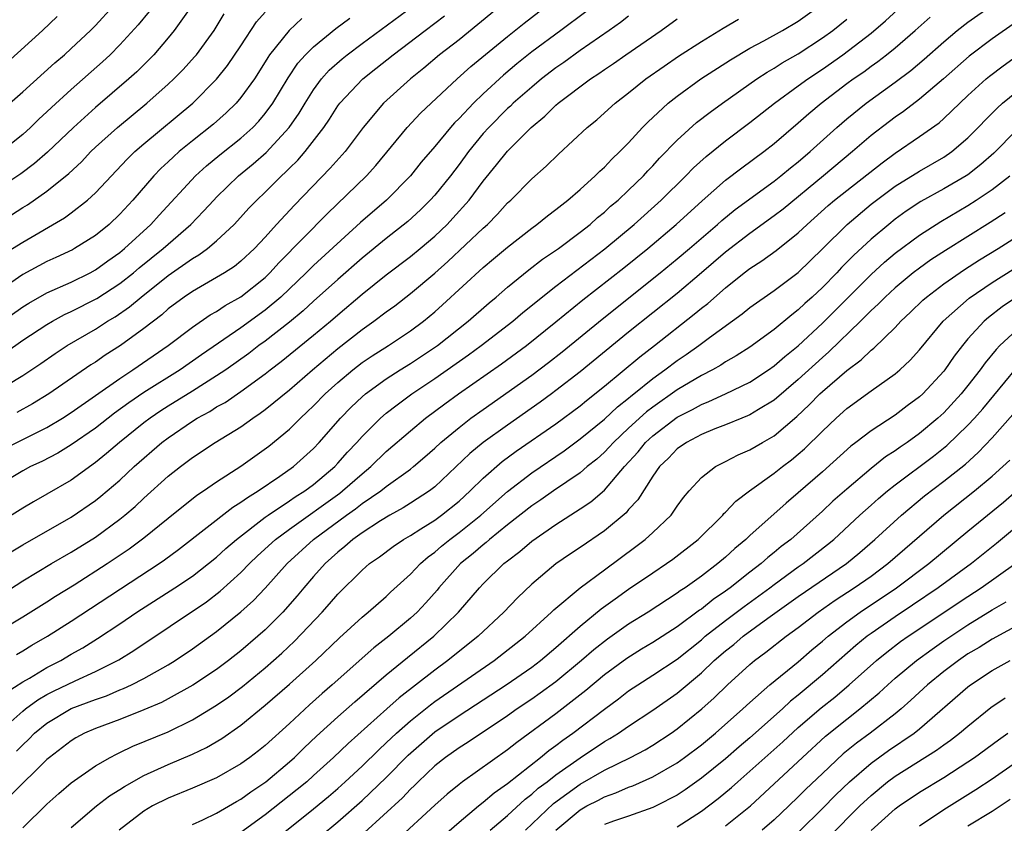
# Model space of a CAD drawing. Units: inches. Extents: x 2610000 to 2613000, y 1485000 to 1488000.
# Drawn here: x 2610257 to 2610338, y 1485564 to 1485630 of the extents above; entities that cross this region are included whole.
import ezdxf

# ---------------------------------------------------------------- set-up
doc = ezdxf.new("R2010")
doc.units = ezdxf.units.IN
doc.header["$MEASUREMENT"] = 0
doc.layers.add('LD26101485_2ft', color=234, linetype='Continuous')

msp = doc.modelspace()

# ---------------------------------------------------------------- linework, layer by layer
at = {"layer": 'LD26101485_2ft'}
for points, elevation in [([(2610256.473, 1485569.528), (2610257, 1485570.052), (2610257.5, 1485570.5), (2610257.978, 1485571), (2610259, 1485571.841), (2610261, 1485573.031), (2610263, 1485573.789), (2610263.903, 1485574.098), (2610265, 1485574.569), (2610265.315, 1485574.684), (2610265.98, 1485575), (2610267, 1485575.521), (2610269, 1485576.655), (2610269.568, 1485577), (2610271, 1485577.953), (2610273, 1485579.383), (2610274.993, 1485581.008), (2610276.039, 1485581.961), (2610277, 1485582.972), (2610278.831, 1485585), (2610281.003, 1485587), (2610283.705, 1485589), (2610284.47, 1485589.53), (2610285, 1485589.947), (2610286.551, 1485591), (2610287, 1485591.361), (2610289, 1485592.799), (2610289.255, 1485593), (2610290.193, 1485593.807), (2610291, 1485594.529), (2610291.502, 1485595), (2610293, 1485596.244), (2610293.988, 1485597), (2610295, 1485597.73), (2610299, 1485600.56), (2610300.398, 1485601.602), (2610301.519, 1485602.481), (2610304.818, 1485605.182), (2610309.611, 1485609), (2610311, 1485610.143), (2610312.009, 1485611), (2610314.335, 1485613), (2610314.683, 1485613.317), (2610315.785, 1485614.215), (2610319, 1485616.57), (2610319.552, 1485617), (2610320.345, 1485617.656), (2610321, 1485618.165), (2610321.985, 1485619), (2610324.171, 1485621), (2610325, 1485621.718), (2610326.596, 1485623), (2610329, 1485624.73), (2610330.292, 1485625.708), (2610331.377, 1485626.623), (2610333, 1485628.075), (2610334.118, 1485629), (2610335, 1485629.682), (2610339, 1485632.514)], 9764), ([(2610271, 1485631.125), (2610269.506, 1485629), (2610269, 1485628.379), (2610267.809, 1485627), (2610267.412, 1485626.588), (2610266.404, 1485625.596), (2610265.756, 1485625), (2610263, 1485622.642), (2610261.182, 1485621), (2610259.054, 1485618.946), (2610257.979, 1485618.021), (2610256.835, 1485617.165), (2610255, 1485615.947)], 9730), ([(2610255, 1485579.412), (2610257, 1485580.615), (2610259, 1485581.852), (2610259.697, 1485582.304), (2610261.251, 1485583.251), (2610263.978, 1485585), (2610265.783, 1485586.217), (2610267, 1485587.115), (2610269, 1485588.752), (2610271.363, 1485590.637), (2610271.928, 1485591), (2610273, 1485591.738), (2610275, 1485593.043), (2610277.298, 1485594.702), (2610279, 1485596.108), (2610279.906, 1485597), (2610280.48, 1485597.52), (2610281, 1485598.025), (2610281.952, 1485599), (2610283, 1485599.949), (2610284.244, 1485601), (2610285, 1485601.588), (2610285.841, 1485602.159), (2610287.18, 1485603), (2610289, 1485604.205), (2610290.07, 1485605), (2610291, 1485605.78), (2610291.644, 1485606.356), (2610295, 1485609.441), (2610295.855, 1485610.145), (2610297, 1485611.128), (2610299, 1485612.697), (2610299.428, 1485613), (2610300.294, 1485613.706), (2610301, 1485614.227), (2610301.98, 1485615), (2610303, 1485615.886), (2610304.24, 1485617), (2610304.615, 1485617.385), (2610305, 1485617.722), (2610305.614, 1485618.386), (2610306.271, 1485619), (2610307, 1485619.74), (2610308.154, 1485621), (2610308.569, 1485621.431), (2610310.269, 1485623), (2610311, 1485623.579), (2610312.966, 1485625), (2610315.411, 1485626.589), (2610317, 1485627.541), (2610318.157, 1485628.157), (2610319.686, 1485629), (2610321, 1485629.771), (2610322.716, 1485631)], 9756), ([(2610255, 1485594.246), (2610259, 1485596.244), (2610260.275, 1485597), (2610261, 1485597.464), (2610265, 1485600.279), (2610266.093, 1485601), (2610269.006, 1485603), (2610271, 1485604.516), (2610272.474, 1485605.526), (2610273, 1485605.818), (2610273.703, 1485606.297), (2610275, 1485607.029), (2610277, 1485608.621), (2610277.4, 1485609), (2610278.163, 1485609.837), (2610282.133, 1485613.867), (2610285.36, 1485617), (2610286.141, 1485617.859), (2610288.728, 1485621), (2610289.834, 1485622.166), (2610290.707, 1485623), (2610292.862, 1485625), (2610293.982, 1485626.018), (2610297, 1485628.51), (2610298.388, 1485629.612), (2610300.201, 1485631)], 9746), ([(2610255, 1485622.211), (2610257, 1485623.948), (2610259.659, 1485626.342), (2610260.444, 1485627), (2610261, 1485627.5), (2610262.579, 1485629), (2610263, 1485629.42), (2610264.464, 1485631)], 9726), ([(2610255.576, 1485602.424), (2610257, 1485603.43), (2610259, 1485604.737), (2610259.45, 1485605), (2610260.453, 1485605.548), (2610261, 1485605.793), (2610263.122, 1485606.878), (2610265, 1485608.104), (2610266.133, 1485609), (2610266.601, 1485609.399), (2610268.59, 1485611), (2610269, 1485611.375), (2610270.872, 1485613), (2610271.926, 1485614.074), (2610272.754, 1485615), (2610273, 1485615.253), (2610274.816, 1485617), (2610276.014, 1485617.986), (2610277.076, 1485618.925), (2610278.987, 1485621), (2610279.817, 1485622.183), (2610280.304, 1485623), (2610281, 1485624.109), (2610281.659, 1485625), (2610282.289, 1485625.711), (2610283.347, 1485626.653), (2610283.775, 1485627), (2610285, 1485627.92), (2610289.184, 1485631)], 9740), ([(2610255.63, 1485574.37), (2610257, 1485575.236), (2610257.546, 1485575.546), (2610259, 1485576.424), (2610260.13, 1485577), (2610261, 1485577.516), (2610261.949, 1485578.051), (2610263.181, 1485578.82), (2610265, 1485580.029), (2610266.427, 1485581), (2610269.542, 1485583), (2610271, 1485583.969), (2610272.339, 1485585), (2610273, 1485585.541), (2610273.756, 1485586.244), (2610274.634, 1485587), (2610277, 1485588.821), (2610277.246, 1485589), (2610279, 1485590.168), (2610279.486, 1485590.514), (2610280.271, 1485591), (2610281, 1485591.54), (2610282.741, 1485593), (2610283, 1485593.275), (2610283.802, 1485594.198), (2610284.562, 1485595), (2610285, 1485595.498), (2610286.523, 1485597), (2610287, 1485597.411), (2610287.887, 1485598.113), (2610289.105, 1485599), (2610291, 1485600.266), (2610293.776, 1485602.224), (2610294.827, 1485603), (2610297.431, 1485605), (2610298.279, 1485605.721), (2610301, 1485607.902), (2610305.024, 1485610.976), (2610307.454, 1485613), (2610309.692, 1485615), (2610311.725, 1485617), (2610312.349, 1485617.651), (2610313.398, 1485618.602), (2610315, 1485619.886), (2610317, 1485621.398), (2610319.034, 1485623), (2610321, 1485624.419), (2610321.779, 1485625), (2610323, 1485625.812), (2610324.669, 1485627), (2610327, 1485628.778), (2610328.2, 1485629.8), (2610329.522, 1485631)], 9760), ([(2610296.408, 1485631), (2610293, 1485628.235), (2610291.392, 1485627), (2610290.101, 1485625.899), (2610288.99, 1485625), (2610286.763, 1485623), (2610285.089, 1485621), (2610283.6, 1485619), (2610282.377, 1485617.623), (2610279.419, 1485614.581), (2610277.944, 1485613), (2610277, 1485611.946), (2610276.122, 1485611), (2610275, 1485609.954), (2610274.468, 1485609.532), (2610273.649, 1485609), (2610273, 1485608.602), (2610271, 1485607.456), (2610270.332, 1485607), (2610269, 1485606.015), (2610268.466, 1485605.534), (2610267, 1485604.4), (2610265.07, 1485603), (2610263.804, 1485602.197), (2610263, 1485601.638), (2610262.606, 1485601.394), (2610259.155, 1485599), (2610257.805, 1485598.195), (2610256.521, 1485597.478)], 9744), ([(2610251.289, 1485610.711), (2610257, 1485614.382), (2610257.385, 1485614.615), (2610259, 1485615.74), (2610260.804, 1485617.196), (2610261.837, 1485618.163), (2610262.626, 1485619), (2610263, 1485619.358), (2610264.812, 1485621), (2610267.24, 1485623), (2610269, 1485624.568), (2610269.465, 1485625), (2610270.225, 1485625.775), (2610271.18, 1485626.82), (2610271.327, 1485627), (2610272.8, 1485629), (2610273.633, 1485630.367)], 9732), ([(2610254.481, 1485599), (2610257, 1485600.535), (2610258.486, 1485601.514), (2610259.663, 1485602.336), (2610260.66, 1485603), (2610263, 1485604.355), (2610264.005, 1485605), (2610264.632, 1485605.367), (2610265.819, 1485606.181), (2610266.78, 1485607), (2610269, 1485608.772), (2610271, 1485610.183), (2610271.522, 1485610.477), (2610272.239, 1485611), (2610273, 1485611.638), (2610274.453, 1485613), (2610274.722, 1485613.278), (2610275.668, 1485614.332), (2610276.304, 1485615), (2610277, 1485615.658), (2610278.352, 1485617), (2610278.695, 1485617.305), (2610279, 1485617.627), (2610279.693, 1485618.307), (2610280.292, 1485619), (2610281.852, 1485621), (2610282.321, 1485621.679), (2610283, 1485622.774), (2610283.165, 1485623), (2610285.051, 1485625), (2610286.15, 1485625.85), (2610287.58, 1485627), (2610290.194, 1485629), (2610291.804, 1485630.196)], 9742), ([(2610303.465, 1485630.535), (2610301.415, 1485629), (2610299, 1485627.226), (2610297.761, 1485626.239), (2610296.678, 1485625.323), (2610295, 1485623.768), (2610294.2, 1485623), (2610293, 1485621.722), (2610292.633, 1485621.367), (2610292.307, 1485621), (2610291, 1485619.417), (2610289.882, 1485618.118), (2610288.986, 1485617), (2610287.024, 1485615), (2610284.858, 1485613.142), (2610281, 1485609.597), (2610280.4, 1485609), (2610278.3, 1485607), (2610277, 1485605.918), (2610275, 1485604.471), (2610271.761, 1485602.239), (2610269.992, 1485601), (2610267, 1485599.118), (2610265.74, 1485598.26), (2610264.583, 1485597.417), (2610263, 1485596.186), (2610261, 1485594.796), (2610259.885, 1485594.115), (2610258.569, 1485593.431), (2610257.63, 1485593), (2610257, 1485592.66), (2610255, 1485591.484)], 9748), ([(2610307, 1485630.178), (2610306.331, 1485629.669), (2610305.397, 1485629), (2610303, 1485627.352), (2610301.639, 1485626.361), (2610301, 1485625.916), (2610299.809, 1485625), (2610299, 1485624.332), (2610297.478, 1485623), (2610297.239, 1485622.761), (2610297, 1485622.553), (2610295.449, 1485621), (2610295, 1485620.496), (2610293.781, 1485619), (2610293, 1485617.929), (2610292.287, 1485617), (2610291, 1485615.419), (2610290.623, 1485615), (2610289.809, 1485614.191), (2610288.774, 1485613.226), (2610287, 1485611.831), (2610285, 1485610.201), (2610283, 1485608.451), (2610281, 1485606.651), (2610280.145, 1485605.855), (2610279, 1485604.912), (2610277, 1485603.367), (2610276.492, 1485603), (2610275.647, 1485602.353), (2610273.755, 1485601), (2610273, 1485600.484), (2610271, 1485599.224), (2610269, 1485597.993), (2610268.395, 1485597.605), (2610267.512, 1485597), (2610267, 1485596.611), (2610264.983, 1485595), (2610263.921, 1485594.079), (2610263, 1485593.336), (2610261, 1485591.895), (2610259, 1485590.72), (2610257.894, 1485590.105), (2610257, 1485589.58), (2610255, 1485588.331)], 9750), ([(2610267.436, 1485630.564), (2610266.525, 1485629.475), (2610265, 1485627.806), (2610264.212, 1485627), (2610263.589, 1485626.411), (2610261, 1485624.134), (2610259.361, 1485622.639), (2610259, 1485622.279), (2610258.331, 1485621.669), (2610257.639, 1485621), (2610257, 1485620.425), (2610255.092, 1485618.908)], 9728), ([(2610255.443, 1485610.557), (2610257, 1485611.541), (2610260.451, 1485613.55), (2610261, 1485613.958), (2610262.336, 1485615), (2610263, 1485615.605), (2610265.621, 1485618.379), (2610266.258, 1485619), (2610267, 1485619.646), (2610271.022, 1485623), (2610273, 1485624.974), (2610273.895, 1485626.105), (2610275, 1485627.732), (2610276.291, 1485629.709), (2610277, 1485630.519)], 9734), ([(2610259.837, 1485630.163), (2610258.635, 1485629), (2610255.678, 1485626.322)], 9724), ([(2610253, 1485603.365), (2610257, 1485606.19), (2610257.497, 1485606.503), (2610259, 1485607.345), (2610261, 1485608.232), (2610262.568, 1485609), (2610263, 1485609.233), (2610264.016, 1485609.984), (2610265, 1485610.67), (2610265.401, 1485611), (2610267.577, 1485613), (2610268.249, 1485613.751), (2610271.266, 1485617), (2610272.173, 1485617.826), (2610273.271, 1485618.729), (2610275, 1485620.116), (2610275.976, 1485621), (2610276.48, 1485621.52), (2610277, 1485622.136), (2610277.639, 1485623), (2610278.908, 1485625.093), (2610279.707, 1485626.293), (2610280.335, 1485627), (2610281, 1485627.66), (2610282.846, 1485629.154), (2610283.997, 1485630.003)], 9738), ([(2610255, 1485571.057), (2610257, 1485572.807), (2610257.236, 1485573), (2610258.248, 1485573.752), (2610259, 1485574.185), (2610259.54, 1485574.46), (2610261.333, 1485575.333), (2610263, 1485576.089), (2610264.932, 1485577.068), (2610266.171, 1485577.829), (2610272.15, 1485581.85), (2610273.282, 1485582.718), (2610275, 1485584.273), (2610275.712, 1485585), (2610276.371, 1485585.628), (2610277.87, 1485587), (2610279, 1485587.84), (2610283.174, 1485590.826), (2610283.395, 1485591), (2610285, 1485592.421), (2610285.712, 1485593), (2610287, 1485594.253), (2610289, 1485595.961), (2610290.248, 1485597), (2610291.821, 1485598.179), (2610292.956, 1485599), (2610296.504, 1485601.496), (2610298.557, 1485603), (2610301, 1485604.948), (2610303.226, 1485606.774), (2610306.598, 1485609.402), (2610308.571, 1485611), (2610310.929, 1485613), (2610313.058, 1485614.942), (2610315, 1485616.649), (2610316.328, 1485617.672), (2610318.152, 1485619), (2610319, 1485619.661), (2610321, 1485621.364), (2610321.861, 1485622.139), (2610322.874, 1485623), (2610325, 1485624.613), (2610325.528, 1485625), (2610326.4, 1485625.6), (2610327, 1485626.052), (2610327.558, 1485626.442), (2610328.275, 1485627), (2610329, 1485627.58), (2610330.641, 1485629), (2610331.89, 1485630.11)], 9762), ([(2610280.025, 1485629.975), (2610278.973, 1485629), (2610277.375, 1485627), (2610277.222, 1485626.778), (2610276.463, 1485625.537), (2610276.111, 1485625), (2610275, 1485623.459), (2610274.603, 1485623), (2610273.794, 1485622.206), (2610272.729, 1485621.271), (2610271, 1485619.887), (2610269.916, 1485619), (2610269.426, 1485618.574), (2610269, 1485618.156), (2610268.399, 1485617.601), (2610267.822, 1485617), (2610266.078, 1485615), (2610265, 1485613.839), (2610264.118, 1485613), (2610263, 1485612.091), (2610261.275, 1485611), (2610261.097, 1485610.904), (2610259.741, 1485610.26), (2610259, 1485609.929), (2610257, 1485608.848), (2610255, 1485607.497)], 9736), ([(2610255.438, 1485582.562), (2610257, 1485583.576), (2610259.381, 1485585), (2610261, 1485585.931), (2610263, 1485587.19), (2610265, 1485588.655), (2610265.431, 1485589), (2610266.278, 1485589.722), (2610267, 1485590.399), (2610269, 1485592.202), (2610270.005, 1485593), (2610270.579, 1485593.421), (2610271, 1485593.756), (2610272.89, 1485595), (2610275, 1485596.294), (2610275.979, 1485597), (2610276.598, 1485597.402), (2610277, 1485597.71), (2610279, 1485599.345), (2610280.897, 1485601), (2610283, 1485602.745), (2610285, 1485604.326), (2610285.975, 1485605), (2610287, 1485605.774), (2610287.713, 1485606.287), (2610289, 1485607.292), (2610291, 1485608.981), (2610292.072, 1485609.928), (2610295, 1485612.695), (2610295.344, 1485613), (2610296.168, 1485613.832), (2610297, 1485614.763), (2610297.265, 1485615), (2610299, 1485616.756), (2610300.196, 1485617.804), (2610301.202, 1485618.798), (2610303.577, 1485621), (2610304.364, 1485621.636), (2610305, 1485622.19), (2610305.889, 1485623), (2610307, 1485623.851), (2610308.425, 1485625), (2610309.934, 1485626.066), (2610311.122, 1485626.878), (2610313, 1485628.095), (2610314.804, 1485629.196), (2610316.062, 1485629.938)], 9754), ([(2610256.043, 1485585.957), (2610257, 1485586.549), (2610261, 1485588.83), (2610263, 1485590.212), (2610263.443, 1485590.557), (2610265, 1485591.89), (2610266.19, 1485593), (2610268.483, 1485595), (2610269, 1485595.393), (2610271, 1485596.758), (2610271.39, 1485597), (2610272.437, 1485597.563), (2610273, 1485597.927), (2610273.692, 1485598.308), (2610275, 1485599.208), (2610277, 1485600.66), (2610277.422, 1485601), (2610278.319, 1485601.681), (2610281, 1485603.839), (2610282.388, 1485605), (2610283, 1485605.542), (2610285, 1485607.235), (2610287, 1485608.822), (2610289, 1485610.336), (2610289.803, 1485611), (2610291, 1485612.036), (2610292.012, 1485613), (2610292.494, 1485613.506), (2610293.842, 1485615), (2610295, 1485616.549), (2610296.099, 1485617.901), (2610297, 1485619.052), (2610298.948, 1485621), (2610300.078, 1485621.922), (2610301, 1485622.832), (2610301.195, 1485623), (2610303.839, 1485625), (2610304.547, 1485625.453), (2610305, 1485625.781), (2610305.738, 1485626.262), (2610306.774, 1485627), (2610309.692, 1485629), (2610311, 1485629.958)], 9752), ([(2610339, 1485629.708), (2610337, 1485628.299), (2610335.111, 1485626.888), (2610332.988, 1485625.012), (2610331, 1485623.319), (2610329.686, 1485622.314), (2610329, 1485621.843), (2610328.516, 1485621.484), (2610327, 1485620.321), (2610325.476, 1485619), (2610323.086, 1485617), (2610319.738, 1485614.262), (2610319, 1485613.688), (2610317, 1485612.256), (2610315, 1485610.708), (2610313, 1485608.985), (2610311, 1485607.297), (2610307, 1485604.097), (2610303, 1485600.829), (2610301, 1485599.276), (2610300.625, 1485599), (2610299.684, 1485598.316), (2610297, 1485596.438), (2610295.004, 1485594.996), (2610293.904, 1485594.096), (2610291, 1485591.329), (2610290.575, 1485591), (2610289, 1485589.977), (2610288.402, 1485589.598), (2610287.305, 1485589), (2610286.531, 1485588.531), (2610285, 1485587.537), (2610284.251, 1485587), (2610283.591, 1485586.409), (2610283, 1485585.944), (2610281.961, 1485585), (2610281, 1485583.931), (2610280.19, 1485583), (2610279.65, 1485582.349), (2610278.456, 1485581), (2610277, 1485579.539), (2610276.405, 1485579), (2610275, 1485577.796), (2610273.989, 1485577), (2610273, 1485576.258), (2610271.043, 1485574.957), (2610269, 1485573.834), (2610268.452, 1485573.548), (2610267, 1485572.935), (2610265, 1485572.145), (2610263, 1485571.385), (2610262.101, 1485571), (2610261.383, 1485570.617), (2610261, 1485570.385), (2610259.209, 1485569), (2610259, 1485568.821), (2610256.066, 1485565.934)], 9766), ([(2610256.495, 1485577.505), (2610257, 1485577.791), (2610257.743, 1485578.257), (2610259.042, 1485579), (2610261, 1485580.251), (2610268.243, 1485585), (2610268.692, 1485585.308), (2610269.846, 1485586.154), (2610274.344, 1485589.657), (2610275, 1485590.058), (2610275.533, 1485590.467), (2610276.42, 1485591), (2610278.221, 1485592.221), (2610279.332, 1485593), (2610281, 1485594.507), (2610281.464, 1485595), (2610283.218, 1485597), (2610284.093, 1485597.907), (2610285, 1485598.766), (2610285.274, 1485599), (2610287, 1485600.258), (2610288.151, 1485601), (2610289, 1485601.52), (2610291.217, 1485603), (2610293.749, 1485605), (2610295.48, 1485606.52), (2610296.065, 1485607), (2610297, 1485607.814), (2610298.761, 1485609.24), (2610299.887, 1485610.113), (2610301.197, 1485611), (2610303, 1485612.352), (2610303.813, 1485613), (2610304.433, 1485613.567), (2610305, 1485614.015), (2610305.514, 1485614.486), (2610306.13, 1485615), (2610307, 1485615.814), (2610308.221, 1485617), (2610308.589, 1485617.411), (2610309, 1485617.833), (2610309.551, 1485618.449), (2610311, 1485619.946), (2610312.608, 1485621.392), (2610313.731, 1485622.269), (2610314.74, 1485623), (2610317.567, 1485625), (2610318.43, 1485625.57), (2610319, 1485625.891), (2610319.67, 1485626.33), (2610321, 1485627.083), (2610323, 1485628.38), (2610323.849, 1485629), (2610325, 1485629.946)], 9758), ([(2610257, 1485563.191), (2610259, 1485565.158), (2610259.967, 1485566.033), (2610261, 1485566.904), (2610263, 1485568.302), (2610264.205, 1485569), (2610264.723, 1485569.277), (2610265, 1485569.397), (2610266.077, 1485569.922), (2610269, 1485571.125), (2610271, 1485572.092), (2610273, 1485573.309), (2610273.996, 1485574.004), (2610275.131, 1485574.87), (2610277, 1485576.409), (2610277.68, 1485577), (2610278.38, 1485577.621), (2610279.412, 1485578.588), (2610281.696, 1485581), (2610282.318, 1485581.682), (2610283, 1485582.487), (2610285, 1485584.469), (2610285.615, 1485585), (2610286.435, 1485585.564), (2610287.576, 1485586.424), (2610288.429, 1485587), (2610289, 1485587.328), (2610289.863, 1485587.863), (2610291, 1485588.589), (2610291.561, 1485589), (2610293, 1485590.157), (2610293.927, 1485591), (2610295, 1485592.061), (2610296.573, 1485593.427), (2610297.727, 1485594.273), (2610301, 1485596.537), (2610303, 1485598.031), (2610303.529, 1485598.472), (2610305, 1485599.645), (2610307.926, 1485602.074), (2610309.13, 1485603), (2610312.419, 1485605.581), (2610313, 1485606.08), (2610313.522, 1485606.478), (2610315, 1485607.771), (2610316.542, 1485609), (2610317, 1485609.357), (2610318.003, 1485609.997), (2610319.161, 1485610.839), (2610321, 1485612.295), (2610321.73, 1485613), (2610323.459, 1485614.541), (2610323.995, 1485615), (2610325, 1485615.805), (2610327.912, 1485618.088), (2610329, 1485618.882), (2610331, 1485620.244), (2610332.611, 1485621.388), (2610333, 1485621.733), (2610335, 1485623.627), (2610336.504, 1485625), (2610336.773, 1485625.227), (2610337.908, 1485626.092), (2610339, 1485626.879)], 9768), ([(2610261, 1485563.224), (2610263.086, 1485565), (2610264.171, 1485565.829), (2610265, 1485566.349), (2610265.389, 1485566.611), (2610267, 1485567.524), (2610269, 1485568.432), (2610271, 1485569.284), (2610272.173, 1485569.827), (2610273.433, 1485570.567), (2610275, 1485571.66), (2610277, 1485573.303), (2610279, 1485575.041), (2610281.195, 1485577), (2610283.131, 1485578.869), (2610285, 1485580.583), (2610285.514, 1485581), (2610287, 1485582.296), (2610287.36, 1485582.64), (2610289, 1485584.114), (2610289.834, 1485585), (2610290.452, 1485585.548), (2610291, 1485585.942), (2610291.558, 1485586.442), (2610292.241, 1485587), (2610293, 1485587.56), (2610294.79, 1485589), (2610297, 1485590.958), (2610299, 1485592.491), (2610301.681, 1485594.319), (2610303, 1485595.292), (2610305, 1485596.933), (2610306.072, 1485597.929), (2610307, 1485598.644), (2610307.187, 1485598.813), (2610307.435, 1485599), (2610309, 1485600.28), (2610309.995, 1485601), (2610311, 1485601.768), (2610311.739, 1485602.261), (2610312.781, 1485603), (2610313.672, 1485603.672), (2610316.374, 1485605.626), (2610317, 1485606.141), (2610319, 1485607.545), (2610320.977, 1485609.023), (2610323, 1485610.974), (2610325.034, 1485613), (2610327, 1485614.652), (2610327.443, 1485615), (2610329, 1485616.149), (2610331, 1485617.395), (2610333, 1485618.55), (2610333.664, 1485619), (2610335, 1485620.13), (2610337.404, 1485622.596), (2610337.857, 1485623), (2610339, 1485623.948)], 9770), ([(2610339, 1485620.773), (2610337.134, 1485618.866), (2610336.072, 1485617.928), (2610335, 1485617.099), (2610334.851, 1485617), (2610333, 1485615.922), (2610331.121, 1485614.879), (2610329.912, 1485614.088), (2610329, 1485613.429), (2610328.458, 1485613), (2610327, 1485611.767), (2610325.563, 1485610.437), (2610324.569, 1485609.431), (2610324.176, 1485609), (2610323, 1485607.79), (2610322.155, 1485607), (2610321.545, 1485606.455), (2610321, 1485605.93), (2610320.46, 1485605.54), (2610319, 1485604.322), (2610317, 1485602.854), (2610315.865, 1485602.135), (2610315, 1485601.643), (2610314.614, 1485601.386), (2610313.925, 1485601), (2610313, 1485600.532), (2610311, 1485599.333), (2610309, 1485597.906), (2610308.483, 1485597.516), (2610307, 1485596.165), (2610305.745, 1485595), (2610305.396, 1485594.604), (2610305, 1485594.198), (2610304.368, 1485593.632), (2610303.588, 1485593), (2610303, 1485592.499), (2610300.799, 1485591), (2610299.75, 1485590.25), (2610299, 1485589.757), (2610297, 1485588.193), (2610295.525, 1485587), (2610295.25, 1485586.75), (2610295, 1485586.561), (2610294.17, 1485585.829), (2610293.133, 1485585), (2610291.344, 1485583), (2610291.193, 1485582.807), (2610290.252, 1485581.748), (2610289.548, 1485581), (2610289, 1485580.496), (2610287.199, 1485579), (2610285.959, 1485578.041), (2610282.543, 1485575), (2610281.709, 1485574.291), (2610280.651, 1485573.349), (2610279, 1485571.809), (2610277, 1485569.998), (2610276.446, 1485569.554), (2610275.737, 1485569), (2610275, 1485568.466), (2610273, 1485567.312), (2610271, 1485566.456), (2610269, 1485565.65), (2610267.719, 1485565), (2610267, 1485564.566), (2610264.967, 1485563)], 9772), ([(2610271, 1485563.468), (2610271.854, 1485563.854), (2610273, 1485564.411), (2610274.631, 1485565.369), (2610275, 1485565.566), (2610275.828, 1485566.172), (2610277.049, 1485567), (2610279, 1485568.626), (2610279.422, 1485569), (2610280.219, 1485569.781), (2610281.248, 1485570.752), (2610283, 1485572.359), (2610284.403, 1485573.598), (2610287, 1485575.818), (2610288.741, 1485577.259), (2610290.913, 1485579), (2610292.945, 1485581), (2610294.678, 1485583), (2610295, 1485583.336), (2610296.711, 1485585), (2610297, 1485585.238), (2610298.007, 1485585.993), (2610299, 1485586.852), (2610301, 1485588.219), (2610303, 1485589.506), (2610303.889, 1485590.111), (2610305, 1485591.067), (2610306.665, 1485593), (2610307.775, 1485594.225), (2610308.393, 1485595), (2610309, 1485595.558), (2610311, 1485597.078), (2610312.276, 1485597.724), (2610313, 1485598.144), (2610313.626, 1485598.374), (2610315, 1485599.009), (2610317, 1485599.974), (2610318.552, 1485601), (2610319, 1485601.316), (2610319.896, 1485602.104), (2610321, 1485602.986), (2610323, 1485604.841), (2610325.139, 1485607), (2610327, 1485608.851), (2610328.125, 1485609.875), (2610329, 1485610.609), (2610331, 1485612.113), (2610332.753, 1485613.247), (2610335, 1485614.567), (2610335.686, 1485615), (2610337, 1485615.875), (2610338.449, 1485617)], 9774), ([(2610338.058, 1485613.942), (2610336.842, 1485613.158), (2610333.147, 1485610.853), (2610331.94, 1485610.06), (2610331, 1485609.392), (2610330.49, 1485609), (2610329, 1485607.77), (2610328.156, 1485607), (2610327.59, 1485606.41), (2610327, 1485605.876), (2610326.132, 1485605), (2610323.529, 1485602.471), (2610323, 1485602.023), (2610321, 1485600.195), (2610319, 1485598.491), (2610317.723, 1485597.723), (2610317, 1485597.269), (2610316.818, 1485597.182), (2610316.333, 1485597), (2610315, 1485596.451), (2610314.111, 1485596.111), (2610313, 1485595.655), (2610311.762, 1485595), (2610311, 1485594.469), (2610310.288, 1485593.712), (2610309.532, 1485593), (2610309, 1485592.227), (2610307.749, 1485590.251), (2610307, 1485589.453), (2610306.797, 1485589.203), (2610305, 1485587.71), (2610303, 1485586.321), (2610302.202, 1485585.798), (2610301, 1485584.967), (2610299, 1485583.315), (2610297.814, 1485582.186), (2610296.69, 1485581), (2610294.583, 1485579), (2610292.078, 1485577), (2610291, 1485576.216), (2610288.073, 1485573.927), (2610287.049, 1485573), (2610283.844, 1485570.156), (2610282.642, 1485569), (2610281, 1485567.504), (2610280.43, 1485567), (2610279.648, 1485566.351), (2610277, 1485564.265), (2610275, 1485562.807)], 9776), ([(2610277.806, 1485562.194), (2610281, 1485564.753), (2610282.226, 1485565.774), (2610283, 1485566.444), (2610283.619, 1485567), (2610285, 1485568.289), (2610286.373, 1485569.627), (2610287, 1485570.198), (2610287.833, 1485571), (2610289, 1485572.034), (2610290.649, 1485573.351), (2610291, 1485573.61), (2610295.901, 1485577), (2610298.459, 1485579), (2610300.633, 1485581), (2610300.815, 1485581.185), (2610302.998, 1485583), (2610305, 1485584.498), (2610307.595, 1485586.405), (2610308.373, 1485587), (2610309, 1485587.57), (2610310.495, 1485589), (2610311, 1485589.726), (2610311.538, 1485590.462), (2610311.992, 1485591), (2610313, 1485592.107), (2610314.164, 1485593), (2610314.709, 1485593.291), (2610315, 1485593.426), (2610316.037, 1485593.963), (2610317, 1485594.379), (2610318.038, 1485595), (2610319, 1485595.55), (2610320.872, 1485597.128), (2610321.905, 1485598.095), (2610322.787, 1485599), (2610323, 1485599.196), (2610325, 1485600.931), (2610326.184, 1485601.816), (2610327, 1485602.615), (2610327.223, 1485602.777), (2610329, 1485604.496), (2610329.472, 1485605), (2610330.262, 1485605.738), (2610331.27, 1485606.73), (2610331.57, 1485607), (2610333, 1485608.088), (2610334.721, 1485609.279), (2610335.94, 1485610.06), (2610337.488, 1485611), (2610339, 1485611.963)], 9778), ([(2610281.534, 1485562.465), (2610283, 1485563.69), (2610285, 1485565.458), (2610287, 1485567.359), (2610288.815, 1485569.185), (2610291, 1485571.105), (2610293, 1485572.452), (2610295, 1485573.743), (2610296.9, 1485575), (2610299, 1485576.462), (2610299.718, 1485577), (2610301, 1485578.067), (2610303, 1485579.826), (2610304.743, 1485581.257), (2610305.895, 1485582.105), (2610307, 1485582.88), (2610309, 1485584.251), (2610310.128, 1485585), (2610310.639, 1485585.361), (2610312.735, 1485587), (2610314.761, 1485589), (2610314.867, 1485589.133), (2610315, 1485589.249), (2610315.847, 1485590.153), (2610316.98, 1485591), (2610319, 1485592.452), (2610319.685, 1485593), (2610320.433, 1485593.567), (2610321, 1485594.032), (2610321.518, 1485594.482), (2610323, 1485595.941), (2610324.116, 1485597), (2610325, 1485597.797), (2610327, 1485599.262), (2610329, 1485600.675), (2610329.381, 1485601), (2610330.224, 1485601.776), (2610331, 1485602.638), (2610332.964, 1485605), (2610335.093, 1485606.907), (2610337, 1485608.21), (2610338.715, 1485609.284)], 9780), ([(2610339.003, 1485606.997), (2610337.818, 1485606.182), (2610336.691, 1485605.309), (2610336.342, 1485605), (2610335, 1485603.544), (2610334.541, 1485603), (2610333.873, 1485602.127), (2610333.097, 1485601), (2610333, 1485600.879), (2610331.268, 1485599), (2610331, 1485598.753), (2610329.981, 1485598.019), (2610329, 1485597.258), (2610327, 1485595.964), (2610325.76, 1485595), (2610325.322, 1485594.678), (2610323, 1485592.573), (2610321, 1485590.832), (2610320.001, 1485589.999), (2610317, 1485587.305), (2610316.679, 1485587), (2610315.756, 1485586.245), (2610315, 1485585.54), (2610314.369, 1485585), (2610313, 1485583.958), (2610311.659, 1485583), (2610311.255, 1485582.745), (2610311, 1485582.547), (2610308.601, 1485581), (2610307, 1485580.005), (2610305.244, 1485578.756), (2610304.123, 1485577.877), (2610303.119, 1485577), (2610301, 1485575.254), (2610299.698, 1485574.302), (2610299, 1485573.809), (2610297.804, 1485573), (2610297, 1485572.427), (2610293.744, 1485570.256), (2610293, 1485569.798), (2610291.877, 1485569), (2610291, 1485568.302), (2610289.641, 1485567), (2610289.324, 1485566.676), (2610289, 1485566.386), (2610288.327, 1485565.673), (2610285.197, 1485562.803)], 9782), ([(2610339, 1485604.26), (2610337.638, 1485603), (2610337.322, 1485602.678), (2610336.417, 1485601.583), (2610336.015, 1485601), (2610335, 1485599.685), (2610334.449, 1485599), (2610333, 1485597.451), (2610332.512, 1485597), (2610331, 1485595.736), (2610329.971, 1485595), (2610329.393, 1485594.607), (2610329, 1485594.315), (2610328.197, 1485593.803), (2610327, 1485592.848), (2610325, 1485591.15), (2610323.86, 1485590.14), (2610323, 1485589.331), (2610320.373, 1485587), (2610319.594, 1485586.406), (2610319, 1485585.907), (2610318.493, 1485585.507), (2610317.934, 1485585), (2610317, 1485584.283), (2610315.382, 1485583), (2610315, 1485582.721), (2610313.974, 1485582.026), (2610313, 1485581.244), (2610312.851, 1485581.149), (2610311, 1485579.787), (2610309, 1485578.493), (2610308.068, 1485577.932), (2610306.838, 1485577.162), (2610305, 1485575.812), (2610303.474, 1485574.526), (2610301, 1485572.602), (2610297.764, 1485570.236), (2610297, 1485569.622), (2610293.292, 1485567), (2610293, 1485566.778), (2610292.022, 1485565.977), (2610291, 1485565.058), (2610287.844, 1485562.156)], 9784), ([(2610291.591, 1485562.409), (2610293, 1485563.646), (2610294.62, 1485565), (2610295, 1485565.298), (2610295.913, 1485566.087), (2610297, 1485566.843), (2610299.736, 1485569), (2610300.426, 1485569.574), (2610301, 1485569.982), (2610301.571, 1485570.429), (2610302.388, 1485571), (2610305, 1485572.992), (2610306.163, 1485573.837), (2610307, 1485574.491), (2610307.756, 1485575), (2610309, 1485575.785), (2610311, 1485577.123), (2610313, 1485578.719), (2610313.324, 1485579), (2610315, 1485580.311), (2610316.539, 1485581.461), (2610318.654, 1485583), (2610319, 1485583.27), (2610321, 1485584.726), (2610321.403, 1485585), (2610323.423, 1485586.577), (2610323.93, 1485587), (2610326.088, 1485589), (2610327, 1485589.824), (2610327.621, 1485590.379), (2610328.363, 1485591), (2610329, 1485591.507), (2610332.143, 1485593.857), (2610333.255, 1485594.745), (2610335, 1485596.43), (2610335.529, 1485597), (2610336.224, 1485597.776), (2610338.938, 1485601.062)], 9786), ([(2610295.584, 1485563), (2610297, 1485564.214), (2610298.449, 1485565.551), (2610299, 1485565.96), (2610299.544, 1485566.456), (2610300.276, 1485567), (2610301, 1485567.573), (2610303, 1485568.982), (2610305, 1485570.311), (2610305.447, 1485570.553), (2610306.164, 1485571), (2610307, 1485571.58), (2610309, 1485572.902), (2610311, 1485574.315), (2610313, 1485575.985), (2610314.07, 1485577), (2610315, 1485577.808), (2610315.666, 1485578.334), (2610316.457, 1485579), (2610318.49, 1485580.491), (2610321, 1485582.295), (2610324.987, 1485585.013), (2610326.076, 1485585.924), (2610327.312, 1485587), (2610329.513, 1485589), (2610331.416, 1485590.584), (2610333, 1485591.791), (2610334.793, 1485593.207), (2610335.843, 1485594.157), (2610337, 1485595.386), (2610338.703, 1485597.297)], 9788), ([(2610298.484, 1485563), (2610300.788, 1485565.212), (2610303, 1485566.803), (2610305, 1485567.954), (2610307.145, 1485569), (2610308.359, 1485569.641), (2610309, 1485570.028), (2610310.498, 1485571), (2610311, 1485571.355), (2610313.036, 1485573), (2610314.07, 1485573.93), (2610315.162, 1485575), (2610317, 1485576.677), (2610317.389, 1485577), (2610318.323, 1485577.677), (2610320.012, 1485579), (2610321, 1485579.729), (2610322.635, 1485581), (2610324.03, 1485581.969), (2610325.62, 1485583), (2610327, 1485583.976), (2610328.38, 1485585), (2610333, 1485588.988), (2610335.545, 1485591), (2610337, 1485592.216), (2610337.887, 1485593), (2610338.452, 1485593.548)], 9790), ([(2610300.982, 1485563), (2610303, 1485564.689), (2610303.557, 1485565), (2610304.515, 1485565.484), (2610305, 1485565.759), (2610305.93, 1485566.07), (2610307, 1485566.546), (2610307.339, 1485566.662), (2610309, 1485567.407), (2610311, 1485568.557), (2610311.622, 1485569), (2610313, 1485570.036), (2610314.172, 1485571), (2610316.436, 1485573), (2610317, 1485573.529), (2610318.664, 1485575), (2610321, 1485576.903), (2610322.126, 1485577.874), (2610323, 1485578.591), (2610323.466, 1485579), (2610325, 1485580.204), (2610326.094, 1485581), (2610329.11, 1485583), (2610331.781, 1485585), (2610335, 1485587.675), (2610337.925, 1485590.075), (2610339, 1485591)], 9792), ([(2610339, 1485588.043), (2610337.349, 1485586.651), (2610335.288, 1485585), (2610332.555, 1485583), (2610330.434, 1485581.566), (2610329, 1485580.617), (2610327, 1485579.241), (2610326.674, 1485579), (2610325.752, 1485578.248), (2610323, 1485575.826), (2610321, 1485574.142), (2610320.361, 1485573.64), (2610319.682, 1485573), (2610317, 1485570.61), (2610316.123, 1485569.877), (2610315, 1485568.899), (2610313, 1485567.279), (2610311.665, 1485566.334), (2610311, 1485565.898), (2610309.257, 1485565), (2610309, 1485564.872), (2610307, 1485564.164), (2610305.75, 1485563.749), (2610305, 1485563.478)], 9794), ([(2610311, 1485563.288), (2610313, 1485564.571), (2610314.389, 1485565.611), (2610315.481, 1485566.519), (2610316.006, 1485567), (2610317, 1485567.86), (2610319.718, 1485570.282), (2610321, 1485571.462), (2610322.899, 1485573.101), (2610324.012, 1485573.988), (2610325.195, 1485575), (2610327.445, 1485577), (2610328.304, 1485577.696), (2610329.444, 1485578.557), (2610330.067, 1485579), (2610335, 1485582.289), (2610336.099, 1485583), (2610338.961, 1485585.039)], 9796), ([(2610315, 1485563.369), (2610317.055, 1485565), (2610321.339, 1485569), (2610323.251, 1485570.749), (2610325, 1485572.161), (2610326.09, 1485573), (2610327.671, 1485574.329), (2610328.393, 1485575), (2610329, 1485575.533), (2610330.741, 1485577), (2610332.049, 1485577.951), (2610333, 1485578.617), (2610335, 1485579.943), (2610337, 1485581.185), (2610338.155, 1485581.845)], 9798), ([(2610341.097, 1485581), (2610337, 1485578.775), (2610335.916, 1485578.084), (2610335, 1485577.539), (2610334.211, 1485577), (2610333, 1485576.083), (2610331.659, 1485575), (2610330.284, 1485573.716), (2610329.477, 1485573), (2610329, 1485572.607), (2610326.919, 1485571), (2610325.808, 1485570.192), (2610324.708, 1485569.292), (2610323, 1485567.689), (2610321.628, 1485566.372), (2610321, 1485565.741), (2610320.23, 1485565), (2610319, 1485563.84), (2610318.029, 1485563)], 9800), ([(2610321.091, 1485562.909), (2610323, 1485564.792), (2610324.096, 1485565.904), (2610325.223, 1485567), (2610327, 1485568.536), (2610328.438, 1485569.562), (2610330.555, 1485571), (2610331, 1485571.36), (2610335, 1485574.84), (2610335.21, 1485575), (2610337, 1485576.184), (2610338.471, 1485577)], 9802), ([(2610323.544, 1485562.456), (2610326.088, 1485565), (2610327, 1485565.87), (2610328.374, 1485567), (2610329, 1485567.46), (2610332.411, 1485569.589), (2610333, 1485570.03), (2610333.572, 1485570.428), (2610334.316, 1485571), (2610335, 1485571.595), (2610336.889, 1485573.111), (2610338.067, 1485573.934)], 9804), ([(2610327, 1485562.973), (2610329, 1485564.749), (2610329.337, 1485565), (2610331, 1485566.135), (2610333, 1485567.355), (2610335, 1485568.631), (2610335.548, 1485569), (2610337.533, 1485570.467), (2610338.304, 1485571)], 9806), ([(2610331, 1485563.352), (2610333, 1485564.698), (2610335.647, 1485566.352), (2610337, 1485567.245), (2610339, 1485568.647)], 9808), ([(2610338.472, 1485565.528), (2610337, 1485564.535), (2610335, 1485563.324)], 9810)]:
    msp.add_lwpolyline(points, dxfattribs=dict(at, elevation=elevation))

doc.saveas('drawing.dxf')
